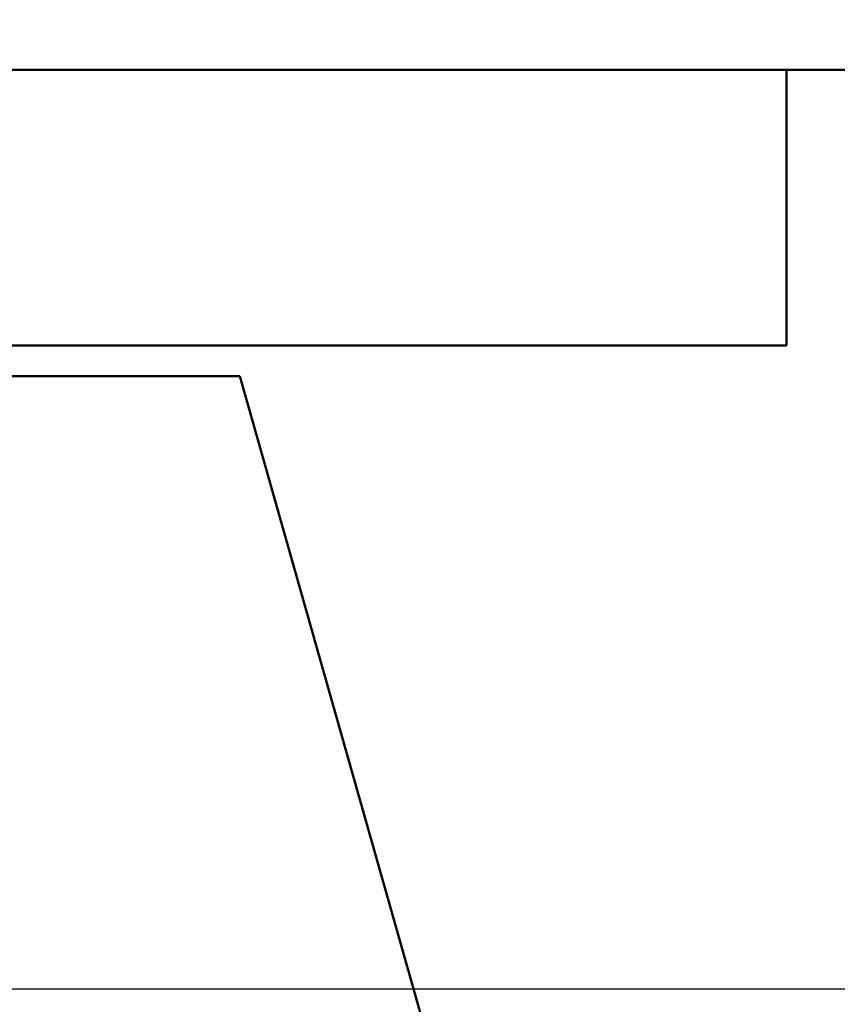
# Model space of a CAD drawing. Units: millimetres. Extents: x 109 to 2203, y 103 to 3157.
# Drawn here: x 560 to 636, y 1085 to 1176 of the extents above; entities that cross this region are included whole.
import ezdxf

# ---------------------------------------------------------------- set-up
doc = ezdxf.new("R2010")
doc.units = ezdxf.units.MM
doc.header["$LTSCALE"] = 11
doc.layers.add('Dimension (ISO)', color=7, linetype='Continuous', lineweight=25)
doc.layers.add('Visible (ISO)', color=7, linetype='Continuous', lineweight=50)
doc.styles.add('Note Text (ISO)', font='tahoma.ttf')
doc.dimstyles.new('Default (GB)', dxfattribs={"dimscale": 11, "dimtxt": 2.5, "dimasz": 4, "dimexe": 2, "dimexo": 0, "dimgap": 0.75, "dimtad": 1, "dimdec": 0, "dimrnd": 1e-08, "dimdsep": 46, "dimtxsty": 'Note Text (ISO)', "dimblk": 'Filled-1', "dimcen": 0.09, "dimdle": 10, "dimclrd": 256, "dimclre": 256, "dimclrt": 256, "dimaunit": 1, "dimadec": 3, "dimazin": 2, "dimtfac": 1.4, "dimtmove": 0, "dimatfit": 3, "dimldrblk": 'Filled-1', "dimfxl": 1, "dimtolj": 1, "dimtzin": 0, "dimlwd": -1, "dimlwe": -1, "dimarcsym": 0})

# ---------------------------------------------------------------- blocks, each defined once
blk = doc.blocks.new('Filled-1')
at = {"color": 0}
for p, q in [((0, 0), (-1, 0.125)), ((-1, 0.125), (-1, -0.125)), ((-1, 0), (0, 0)), ((-1, -0.125), (0, 0))]:
    blk.add_line(p, q, dxfattribs=at)
at = {"color": 0, "flags": 128}
blk.add_lwpolyline([(-1, -0.125), (0, 0), (-1, 0.125), (-1, -0.125)], dxfattribs=at)
at = {"color": 0}
blk.add_solid([(-1, -0.125), (0, 0), (-1, 0.125), (-1, -0.125)], dxfattribs=at)
blk = doc.blocks.new('*D15')
at = {"layer": 'Defpoints', "color": 0, "transparency": 16777216}
for p in [(358.444, 1615.996), (579.444, 1615.996), (679.794, 1086.661)]:
    blk.add_point(p, dxfattribs=at)
at = {"layer": 'Dimension (ISO)', "transparency": 16777216}
for p, q in [((579.444, 1615.996), (336.444, 1615.996)), ((358.444, 1130.661), (358.444, 1571.996)), ((679.794, 1086.661), (336.444, 1086.661))]:
    blk.add_line(p, q, dxfattribs=at)
at = {"layer": 'Dimension (ISO)', "transparency": 16777216, "xscale": 44, "yscale": 44, "zscale": 44}
for p, rotation in [((358.444, 1615.996), 90), ((358.444, 1086.661), 270)]:
    blk.add_blockref('Filled-1', p, dxfattribs=dict(at, rotation=rotation))
at = {"layer": 'Dimension (ISO)', "transparency": 16777216, "insert": (321.549, 1285.007), "char_height": 27.5, "attachment_point": 1, "rotation": 90, "style": 'Note Text (ISO)'}
blk.add_mtext('\\A1;529 mm', dxfattribs=at)

msp = doc.modelspace()

# ---------------------------------------------------------------- linework, layer by layer
at = {"layer": 'Visible (ISO)'}
for p, q in [((450.94, 1171.661), (896.94, 1171.661)), ((631.294, 1171.661), (631.294, 1146.161)), ((466.294, 1146.161), (631.294, 1146.161)), ((580.794, 1143.336), (516.794, 1143.336)), ((580.794, 1143.336), (606.294, 1053.336))]:
    msp.add_line(p, q, dxfattribs=at)

# ---------------------------------------------------------------- dimensions: what is measured, and where the dimension line sits
at = {"layer": 'Dimension (ISO)'}
dim = msp.add_linear_dim(base=(358.444, 1615.996), p1=(679.794, 1086.661), p2=(579.444, 1615.996), angle=90, text='<> mm', dimstyle='Default (GB)', override={"dimdec": 0, "dimpost": '', "dimtp": 0, "dimtm": 0, "dimtdec": 2, "dimtofl": 0, "dimatfit": 1}, dxfattribs=at)
dim.commit()
dim.dimension.update_dxf_attribs({"geometry": '*D15', "text_midpoint": (358.444, 1351.328), "dimtype": 160})

doc.saveas('drawing.dxf')
